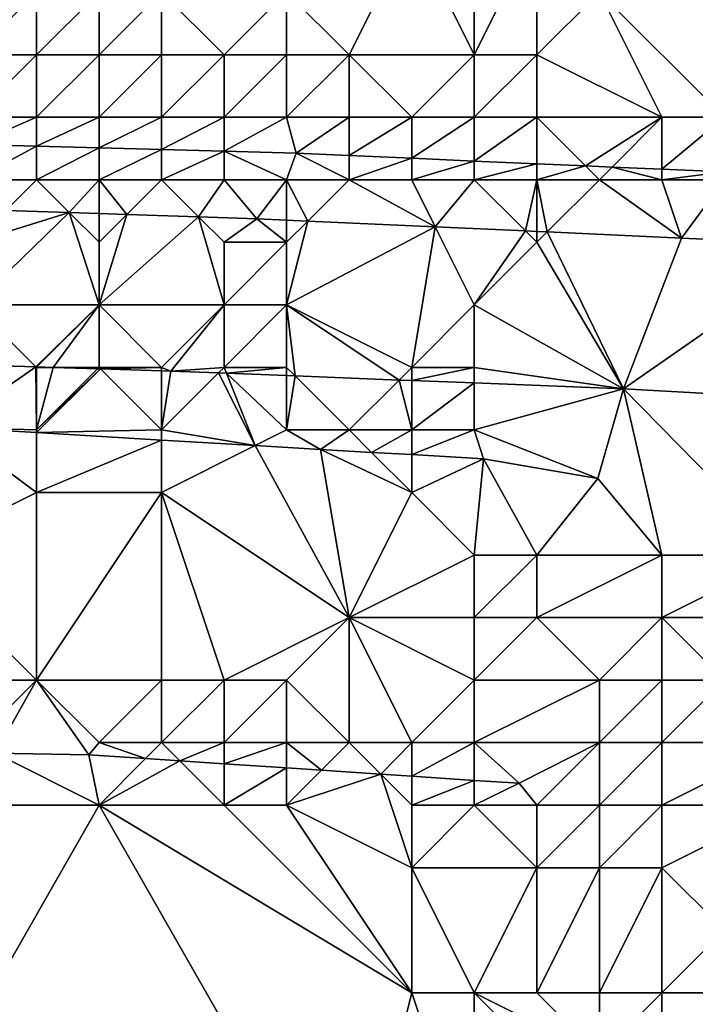
# Model space of a CAD drawing. Units: metres. Extents: x 72500 to 73125, y 354000 to 354500.
# Drawn here: x 72604 to 72615, y 354103 to 354119 of the extents above; entities that cross this region are included whole.
import ezdxf

# ---------------------------------------------------------------- set-up
doc = ezdxf.new("R2010")
doc.units = ezdxf.units.M
doc.layers.add('Terrain', color=15, linetype='Continuous')

msp = doc.modelspace()

# ---------------------------------------------------------------- linework, layer by layer
at = {"layer": 'Terrain'}
for points in [[(72608, 354119, 254.65), (72609, 354118, 255.54), (72610, 354120, 253.98), (72608, 354119, 254.65)], [(72610, 354120, 253.98), (72609, 354118, 255.54), (72611, 354118, 255.44), (72610, 354120, 253.98)], [(72610, 354120, 253.98), (72611, 354118, 255.44), (72611, 354120, 253.94), (72610, 354120, 253.98)], [(72611, 354120, 253.94), (72611, 354118, 255.44), (72612, 354120, 253.92), (72611, 354120, 253.94)], [(72612, 354120, 253.92), (72611, 354118, 255.44), (72612, 354118, 255.4), (72612, 354120, 253.92)], [(72612, 354120, 253.92), (72612, 354118, 255.4), (72613, 354119, 254.68), (72612, 354120, 253.92)], [(72616, 354120, 253.8), (72613, 354119, 254.68), (72615, 354117, 256.08), (72616, 354120, 253.8)], [(72603, 354119, 255), (72603, 354118, 255.7), (72604, 354119, 254.76), (72603, 354119, 255)], [(72604, 354119, 254.76), (72603, 354118, 255.7), (72604, 354118, 255.52), (72604, 354119, 254.76)], [(72604, 354119, 254.76), (72604, 354118, 255.52), (72605, 354119, 254.9), (72604, 354119, 254.76)], [(72605, 354119, 254.9), (72604, 354118, 255.52), (72605, 354118, 255.64), (72605, 354119, 254.9)], [(72605, 354119, 254.9), (72605, 354118, 255.64), (72606, 354119, 254.68), (72605, 354119, 254.9)], [(72606, 354119, 254.68), (72605, 354118, 255.64), (72606, 354118, 255.44), (72606, 354119, 254.68)], [(72606, 354119, 254.68), (72607, 354118, 255.58), (72608, 354119, 254.65), (72606, 354119, 254.68)], [(72606, 354119, 254.68), (72606, 354118, 255.44), (72607, 354118, 255.58), (72606, 354119, 254.68)], [(72608, 354119, 254.65), (72607, 354118, 255.58), (72608, 354118, 255.4), (72608, 354119, 254.65)], [(72608, 354119, 254.65), (72608, 354118, 255.4), (72609, 354118, 255.54), (72608, 354119, 254.65)], [(72613, 354119, 254.68), (72612, 354118, 255.4), (72614, 354117, 256.12), (72613, 354119, 254.68)], [(72613, 354119, 254.68), (72614, 354117, 256.12), (72615, 354117, 256.08), (72613, 354119, 254.68)], [(72603, 354118, 255.7), (72603, 354117, 256.36), (72604, 354118, 255.52), (72603, 354118, 255.7)], [(72604, 354118, 255.52), (72603, 354117, 256.36), (72604, 354117, 256.22), (72604, 354118, 255.52)], [(72604, 354118, 255.52), (72604, 354117, 256.22), (72605, 354118, 255.64), (72604, 354118, 255.52)], [(72605, 354118, 255.64), (72604, 354117, 256.22), (72605, 354117, 256.31), (72605, 354118, 255.64)], [(72605, 354118, 255.64), (72605, 354117, 256.31), (72606, 354118, 255.44), (72605, 354118, 255.64)], [(72606, 354118, 255.44), (72605, 354117, 256.31), (72606, 354117, 256.17), (72606, 354118, 255.44)], [(72606, 354118, 255.44), (72606, 354117, 256.17), (72607, 354118, 255.58), (72606, 354118, 255.44)], [(72607, 354118, 255.58), (72606, 354117, 256.17), (72607, 354117, 256.3), (72607, 354118, 255.58)], [(72607, 354118, 255.58), (72607, 354117, 256.3), (72608, 354118, 255.4), (72607, 354118, 255.58)], [(72608, 354118, 255.4), (72607, 354117, 256.3), (72608, 354117, 256.15), (72608, 354118, 255.4)], [(72608, 354118, 255.4), (72608, 354117, 256.15), (72609, 354118, 255.54), (72608, 354118, 255.4)], [(72608, 354117, 256.15), (72609, 354117, 256.24), (72609, 354118, 255.54), (72608, 354117, 256.15)], [(72609, 354118, 255.54), (72609, 354117, 256.24), (72610, 354117, 256.19), (72609, 354118, 255.54)], [(72609, 354118, 255.54), (72610, 354117, 256.19), (72611, 354118, 255.44), (72609, 354118, 255.54)], [(72611, 354118, 255.44), (72610, 354117, 256.19), (72611, 354117, 256.15), (72611, 354118, 255.44)], [(72611, 354118, 255.44), (72611, 354117, 256.15), (72612, 354118, 255.4), (72611, 354118, 255.44)], [(72612, 354118, 255.4), (72611, 354117, 256.15), (72612, 354117, 256.14), (72612, 354118, 255.4)], [(72612, 354118, 255.4), (72612, 354117, 256.14), (72614, 354117, 256.12), (72612, 354118, 255.4)], [(72603, 354117, 256.36), (72603, 354116.563, 256.513), (72604, 354117, 256.22), (72603, 354117, 256.36)], [(72604, 354117, 256.22), (72603, 354116.563, 256.513), (72604, 354116.536, 256.511), (72604, 354117, 256.22)], [(72604, 354117, 256.22), (72604, 354116.536, 256.511), (72605, 354117, 256.31), (72604, 354117, 256.22)], [(72605, 354117, 256.31), (72604, 354116.536, 256.511), (72605, 354116.509, 256.509), (72605, 354117, 256.31)], [(72605, 354117, 256.31), (72605, 354116.509, 256.509), (72606, 354117, 256.17), (72605, 354117, 256.31)], [(72606, 354117, 256.17), (72605, 354116.509, 256.509), (72606, 354116.482, 256.507), (72606, 354117, 256.17)], [(72606, 354117, 256.17), (72606, 354116.482, 256.507), (72607, 354117, 256.3), (72606, 354117, 256.17)], [(72607, 354117, 256.3), (72606, 354116.482, 256.507), (72607, 354116.455, 256.505), (72607, 354117, 256.3)], [(72607, 354117, 256.3), (72607, 354116.455, 256.505), (72608, 354117, 256.15), (72607, 354117, 256.3)], [(72608, 354117, 256.15), (72607, 354116.455, 256.505), (72608.152, 354116.424, 256.503), (72608, 354117, 256.15)], [(72608, 354117, 256.15), (72608.152, 354116.424, 256.503), (72609, 354117, 256.24), (72608, 354117, 256.15)], [(72608.152, 354116.424, 256.503), (72609, 354116.387, 256.505), (72609, 354117, 256.24), (72608.152, 354116.424, 256.503)], [(72609, 354117, 256.24), (72609, 354116.387, 256.505), (72610, 354117, 256.19), (72609, 354117, 256.24)], [(72610, 354117, 256.19), (72609, 354116.387, 256.505), (72610, 354116.343, 256.508), (72610, 354117, 256.19)], [(72610, 354117, 256.19), (72610, 354116.343, 256.508), (72611, 354117, 256.15), (72610, 354117, 256.19)], [(72611, 354117, 256.15), (72610, 354116.343, 256.508), (72611, 354116.299, 256.51), (72611, 354117, 256.15)], [(72611, 354117, 256.15), (72611, 354116.299, 256.51), (72612, 354117, 256.14), (72611, 354117, 256.15)], [(72612, 354117, 256.14), (72611, 354116.299, 256.51), (72612, 354116.256, 256.512), (72612, 354117, 256.14)], [(72612, 354117, 256.14), (72612, 354116.256, 256.512), (72612.778, 354116.222, 256.514), (72612, 354117, 256.14)], [(72612, 354117, 256.14), (72612.778, 354116.222, 256.514), (72614, 354117, 256.12), (72612, 354117, 256.14)], [(72614, 354117, 256.12), (72612.778, 354116.222, 256.514), (72613.203, 354116.203, 256.515), (72614, 354117, 256.12)], [(72614, 354117, 256.12), (72613.203, 354116.203, 256.515), (72614, 354116.168, 256.517), (72614, 354117, 256.12)], [(72614, 354117, 256.12), (72614, 354116.168, 256.517), (72615, 354117, 256.08), (72614, 354117, 256.12)], [(72615, 354117, 256.08), (72614, 354116.168, 256.517), (72615, 354116.125, 256.52), (72615, 354117, 256.08)], [(72603, 354116, 256.6), (72604, 354116.536, 256.511), (72603, 354116.563, 256.513), (72603, 354116, 256.6)], [(72603, 354116, 256.6), (72604, 354116, 256.56), (72604, 354116.536, 256.511), (72603, 354116, 256.6)], [(72604, 354116, 256.56), (72605, 354116.509, 256.509), (72604, 354116.536, 256.511), (72604, 354116, 256.56)], [(72604, 354116, 256.56), (72605, 354116, 256.59), (72605, 354116.509, 256.509), (72604, 354116, 256.56)], [(72605, 354116, 256.59), (72606, 354116.482, 256.507), (72605, 354116.509, 256.509), (72605, 354116, 256.59)], [(72605, 354116, 256.59), (72606, 354116, 256.54), (72606, 354116.482, 256.507), (72605, 354116, 256.59)], [(72606, 354116, 256.54), (72607, 354116.455, 256.505), (72606, 354116.482, 256.507), (72606, 354116, 256.54)], [(72606, 354116, 256.54), (72607, 354116, 256.59), (72607, 354116.455, 256.505), (72606, 354116, 256.54)], [(72607, 354116, 256.59), (72608, 354116, 256.54), (72607, 354116.455, 256.505), (72607, 354116, 256.59)], [(72608, 354116, 256.54), (72608.152, 354116.424, 256.503), (72607, 354116.455, 256.505), (72608, 354116, 256.54)], [(72608, 354116, 256.54), (72609, 354116, 256.53), (72608.152, 354116.424, 256.503), (72608, 354116, 256.54)], [(72608.152, 354116.424, 256.503), (72609, 354116, 256.53), (72609, 354116.387, 256.505), (72608.152, 354116.424, 256.503)], [(72609, 354116, 256.53), (72610, 354116.343, 256.508), (72609, 354116.387, 256.505), (72609, 354116, 256.53)], [(72609, 354116, 256.53), (72610, 354116, 256.58), (72610, 354116.343, 256.508), (72609, 354116, 256.53)], [(72610, 354116, 256.58), (72611, 354116.299, 256.51), (72610, 354116.343, 256.508), (72610, 354116, 256.58)], [(72610, 354116, 256.58), (72611, 354116, 256.57), (72611, 354116.299, 256.51), (72610, 354116, 256.58)], [(72611, 354116, 256.57), (72612, 354116.256, 256.512), (72611, 354116.299, 256.51), (72611, 354116, 256.57)], [(72611, 354116, 256.57), (72612, 354116, 256.57), (72612, 354116.256, 256.512), (72611, 354116, 256.57)], [(72612, 354116, 256.57), (72612.778, 354116.222, 256.514), (72612, 354116.256, 256.512), (72612, 354116, 256.57)], [(72612, 354116, 256.57), (72613, 354116, 256.57), (72612.778, 354116.222, 256.514), (72612, 354116, 256.57)], [(72613, 354116, 256.57), (72613.203, 354116.203, 256.515), (72612.778, 354116.222, 256.514), (72613, 354116, 256.57)], [(72613, 354116, 256.57), (72614, 354116, 256.59), (72613.203, 354116.203, 256.515), (72613, 354116, 256.57)], [(72614, 354116, 256.59), (72614, 354116.168, 256.517), (72613.203, 354116.203, 256.515), (72614, 354116, 256.59)], [(72614, 354116, 256.59), (72615, 354116.125, 256.52), (72614, 354116.168, 256.517), (72614, 354116, 256.59)], [(72614, 354116, 256.59), (72615, 354116, 256.56), (72615, 354116.125, 256.52), (72614, 354116, 256.59)], [(72603, 354116, 256.6), (72603.51, 354115.51, 256.644), (72604, 354116, 256.56), (72603, 354116, 256.6)], [(72604, 354116, 256.56), (72603.51, 354115.51, 256.644), (72604.523, 354115.477, 256.647), (72604, 354116, 256.56)], [(72604, 354116, 256.56), (72604.523, 354115.477, 256.647), (72605, 354116, 256.59), (72604, 354116, 256.56)], [(72605, 354116, 256.59), (72604.523, 354115.477, 256.647), (72605, 354115.461, 256.649), (72605, 354116, 256.59)], [(72605, 354116, 256.59), (72605, 354115.461, 256.649), (72605.446, 354115.446, 256.65), (72605, 354116, 256.59)], [(72605, 354116, 256.59), (72605.446, 354115.446, 256.65), (72606, 354116, 256.54), (72605, 354116, 256.59)], [(72606, 354116, 256.54), (72605.446, 354115.446, 256.65), (72606.592, 354115.408, 256.653), (72606, 354116, 256.54)], [(72606, 354116, 256.54), (72606.592, 354115.408, 256.653), (72607, 354116, 256.59), (72606, 354116, 256.54)], [(72607, 354116, 256.59), (72606.592, 354115.408, 256.653), (72607.525, 354115.377, 256.656), (72607, 354116, 256.59)], [(72607, 354116, 256.59), (72607.525, 354115.377, 256.656), (72608, 354116, 256.54), (72607, 354116, 256.59)], [(72608, 354116, 256.54), (72607.525, 354115.377, 256.656), (72608, 354115.355, 256.656), (72608, 354116, 256.54)], [(72608, 354116, 256.54), (72608, 354115.355, 256.656), (72608.34, 354115.34, 256.656), (72608, 354116, 256.54)], [(72608, 354116, 256.54), (72608.34, 354115.34, 256.656), (72609, 354116, 256.53), (72608, 354116, 256.54)], [(72608.34, 354115.34, 256.656), (72610.376, 354115.247, 256.658), (72609, 354116, 256.53), (72608.34, 354115.34, 256.656)], [(72609, 354116, 256.53), (72610.376, 354115.247, 256.658), (72610, 354116, 256.58), (72609, 354116, 256.53)], [(72610, 354116, 256.58), (72610.376, 354115.247, 256.658), (72611, 354116, 256.57), (72610, 354116, 256.58)], [(72611, 354116, 256.57), (72610.376, 354115.247, 256.658), (72611.818, 354115.182, 256.659), (72611, 354116, 256.57)], [(72611, 354116, 256.57), (72611.818, 354115.182, 256.659), (72612, 354116, 256.57), (72611, 354116, 256.57)], [(72612, 354116, 256.57), (72611.818, 354115.182, 256.659), (72612, 354115.173, 256.659), (72612, 354116, 256.57)], [(72612, 354116, 256.57), (72612, 354115.173, 256.659), (72612.166, 354115.166, 256.659), (72612, 354116, 256.57)], [(72612, 354116, 256.57), (72612.166, 354115.166, 256.659), (72613, 354116, 256.57), (72612, 354116, 256.57)], [(72613, 354116, 256.57), (72612.166, 354115.166, 256.659), (72614.314, 354115.068, 256.66), (72613, 354116, 256.57)], [(72613, 354116, 256.57), (72614.314, 354115.068, 256.66), (72614, 354116, 256.59), (72613, 354116, 256.57)], [(72614, 354116, 256.59), (72614.314, 354115.068, 256.66), (72615, 354116, 256.56), (72614, 354116, 256.59)], [(72615, 354116, 256.56), (72614.314, 354115.068, 256.66), (72616.694, 354114.958, 256.659), (72615, 354116, 256.56)], [(72603, 354115, 256.66), (72604.523, 354115.477, 256.647), (72603.51, 354115.51, 256.644), (72603, 354115, 256.66)], [(72603, 354115, 256.66), (72603, 354114, 256.74), (72604.523, 354115.477, 256.647), (72603, 354115, 256.66)], [(72603, 354114, 256.74), (72605, 354114, 256.7), (72604.523, 354115.477, 256.647), (72603, 354114, 256.74)], [(72605, 354115, 256.63), (72605, 354115.461, 256.649), (72604.523, 354115.477, 256.647), (72605, 354115, 256.63)], [(72605, 354115, 256.63), (72604.523, 354115.477, 256.647), (72605, 354114, 256.7), (72605, 354115, 256.63)], [(72605, 354115, 256.63), (72605.446, 354115.446, 256.65), (72605, 354115.461, 256.649), (72605, 354115, 256.63)], [(72605, 354115, 256.63), (72605, 354114, 256.7), (72605.446, 354115.446, 256.65), (72605, 354115, 256.63)], [(72605, 354114, 256.7), (72606.592, 354115.408, 256.653), (72605.446, 354115.446, 256.65), (72605, 354114, 256.7)], [(72605, 354114, 256.7), (72607, 354114, 256.65), (72606.592, 354115.408, 256.653), (72605, 354114, 256.7)], [(72607, 354115, 256.63), (72607.525, 354115.377, 256.656), (72606.592, 354115.408, 256.653), (72607, 354115, 256.63)], [(72607, 354115, 256.63), (72606.592, 354115.408, 256.653), (72607, 354114, 256.65), (72607, 354115, 256.63)], [(72607, 354115, 256.63), (72608, 354115, 256.66), (72607.525, 354115.377, 256.656), (72607, 354115, 256.63)], [(72608, 354115, 256.66), (72608, 354115.355, 256.656), (72607.525, 354115.377, 256.656), (72608, 354115, 256.66)], [(72608, 354115, 256.66), (72608.34, 354115.34, 256.656), (72608, 354115.355, 256.656), (72608, 354115, 256.66)], [(72608, 354115, 256.66), (72608, 354114, 256.65), (72608.34, 354115.34, 256.656), (72608, 354115, 256.66)], [(72608, 354114, 256.65), (72610.376, 354115.247, 256.658), (72608.34, 354115.34, 256.656), (72608, 354114, 256.65)], [(72608, 354114, 256.65), (72610, 354113, 256.74), (72610.376, 354115.247, 256.658), (72608, 354114, 256.65)], [(72611, 354114, 256.67), (72610.376, 354115.247, 256.658), (72610, 354113, 256.74), (72611, 354114, 256.67)], [(72611, 354114, 256.67), (72611.818, 354115.182, 256.659), (72610.376, 354115.247, 256.658), (72611, 354114, 256.67)], [(72612, 354115, 256.59), (72611.818, 354115.182, 256.659), (72611, 354114, 256.67), (72612, 354115, 256.59)], [(72612, 354115, 256.59), (72612, 354115.173, 256.659), (72611.818, 354115.182, 256.659), (72612, 354115, 256.59)], [(72612, 354115, 256.59), (72612.166, 354115.166, 256.659), (72612, 354115.173, 256.659), (72612, 354115, 256.59)], [(72612, 354115, 256.59), (72613.388, 354112.657, 256.712), (72612.166, 354115.166, 256.659), (72612, 354115, 256.59)], [(72613.388, 354112.657, 256.712), (72614.314, 354115.068, 256.66), (72612.166, 354115.166, 256.659), (72613.388, 354112.657, 256.712)], [(72607, 354115, 256.63), (72607, 354114, 256.65), (72608, 354115, 256.66), (72607, 354115, 256.63)], [(72608, 354115, 256.66), (72607, 354114, 256.65), (72608, 354114, 256.65), (72608, 354115, 256.66)], [(72612, 354115, 256.59), (72611, 354114, 256.67), (72613.388, 354112.657, 256.712), (72612, 354115, 256.59)], [(72613.388, 354112.657, 256.712), (72616.694, 354114.958, 256.659), (72614.314, 354115.068, 256.66), (72613.388, 354112.657, 256.712)], [(72617.614, 354112.421, 256.71), (72616.694, 354114.958, 256.659), (72613.388, 354112.657, 256.712), (72617.614, 354112.421, 256.71)], [(72603, 354114, 256.74), (72602.068, 354113.068, 256.736), (72603.991, 354113.009, 256.736), (72603, 354114, 256.74)], [(72603, 354114, 256.74), (72603.991, 354113.009, 256.736), (72605, 354114, 256.7), (72603, 354114, 256.74)], [(72605, 354114, 256.7), (72603.991, 354113.009, 256.736), (72604.008, 354113.008, 256.736), (72605, 354114, 256.7)], [(72605, 354114, 256.7), (72604.008, 354113.008, 256.736), (72604.269, 354113, 256.736), (72605, 354114, 256.7)], [(72605, 354114, 256.7), (72604.269, 354113, 256.736), (72605, 354113, 256.71), (72605, 354114, 256.7)], [(72605, 354114, 256.7), (72605, 354113, 256.71), (72606, 354113, 256.74), (72605, 354114, 256.7)], [(72605, 354114, 256.7), (72606, 354113, 256.74), (72607, 354114, 256.65), (72605, 354114, 256.7)], [(72607, 354114, 256.65), (72606, 354113, 256.74), (72606.146, 354112.942, 256.736), (72607, 354114, 256.65)], [(72607, 354114, 256.65), (72606.146, 354112.942, 256.736), (72607, 354113, 256.65), (72607, 354114, 256.65)], [(72607, 354114, 256.65), (72607, 354113, 256.65), (72608, 354114, 256.65), (72607, 354114, 256.65)], [(72608, 354114, 256.65), (72607, 354113, 256.65), (72608, 354113, 256.71), (72608, 354114, 256.65)], [(72608, 354114, 256.65), (72608.136, 354112.864, 256.729), (72609.798, 354112.798, 256.724), (72608, 354114, 256.65)], [(72608, 354114, 256.65), (72609.798, 354112.798, 256.724), (72610, 354113, 256.74), (72608, 354114, 256.65)], [(72608, 354114, 256.65), (72608, 354113, 256.71), (72608.136, 354112.864, 256.729), (72608, 354114, 256.65)], [(72611, 354114, 256.67), (72610, 354113, 256.74), (72611, 354113, 256.71), (72611, 354114, 256.67)], [(72611, 354114, 256.67), (72611, 354113, 256.71), (72613.388, 354112.657, 256.712), (72611, 354114, 256.67)], [(72602.597, 354112.041, 256.644), (72603.991, 354113.009, 256.736), (72602.068, 354113.068, 256.736), (72602.597, 354112.041, 256.644)], [(72602.597, 354112.041, 256.644), (72604, 354112, 256.62), (72603.991, 354113.009, 256.736), (72602.597, 354112.041, 256.644)], [(72604, 354113, 256.67), (72604.008, 354113.008, 256.736), (72603.991, 354113.009, 256.736), (72604, 354113, 256.67)], [(72604, 354113, 256.67), (72603.991, 354113.009, 256.736), (72604, 354112, 256.62), (72604, 354113, 256.67)], [(72604, 354113, 256.67), (72604.269, 354113, 256.736), (72604.008, 354113.008, 256.736), (72604, 354113, 256.67)], [(72604, 354113, 256.67), (72604, 354112, 256.62), (72604.269, 354113, 256.736), (72604, 354113, 256.67)], [(72604, 354112, 256.62), (72604.978, 354112.978, 256.736), (72604.269, 354113, 256.736), (72604, 354112, 256.62)], [(72604, 354112, 256.62), (72605.023, 354112.977, 256.736), (72604.978, 354112.978, 256.736), (72604, 354112, 256.62)], [(72604, 354111.957, 256.632), (72606, 354112, 256.58), (72605.023, 354112.977, 256.736), (72604, 354111.957, 256.632)], [(72604, 354111.957, 256.632), (72605.023, 354112.977, 256.736), (72604, 354112, 256.62), (72604, 354111.957, 256.632)], [(72605, 354113, 256.71), (72604.269, 354113, 256.736), (72604.978, 354112.978, 256.736), (72605, 354113, 256.71)], [(72605, 354113, 256.71), (72604.978, 354112.978, 256.736), (72605.023, 354112.977, 256.736), (72605, 354113, 256.71)], [(72605, 354113, 256.71), (72605.023, 354112.977, 256.736), (72606, 354113, 256.74), (72605, 354113, 256.71)], [(72606, 354113, 256.74), (72605.023, 354112.977, 256.736), (72606, 354112.947, 256.736), (72606, 354113, 256.74)], [(72606, 354112, 256.58), (72606, 354112.947, 256.736), (72605.023, 354112.977, 256.736), (72606, 354112, 256.58)], [(72606, 354113, 256.74), (72606, 354112.947, 256.736), (72606.146, 354112.942, 256.736), (72606, 354113, 256.74)], [(72606, 354112, 256.58), (72606.146, 354112.942, 256.736), (72606, 354112.947, 256.736), (72606, 354112, 256.58)], [(72606, 354112, 256.58), (72606.912, 354112.912, 256.733), (72606.146, 354112.942, 256.736), (72606, 354112, 256.58)], [(72607.498, 354111.749, 256.602), (72606.912, 354112.912, 256.733), (72606, 354112, 256.58), (72607.498, 354111.749, 256.602)], [(72607, 354113, 256.65), (72606.146, 354112.942, 256.736), (72606.912, 354112.912, 256.733), (72607, 354113, 256.65)], [(72607, 354113, 256.65), (72606.912, 354112.912, 256.733), (72607.037, 354112.907, 256.733), (72607, 354113, 256.65)], [(72607.498, 354111.749, 256.602), (72607.037, 354112.907, 256.733), (72606.912, 354112.912, 256.733), (72607.498, 354111.749, 256.602)], [(72607, 354113, 256.65), (72607.037, 354112.907, 256.733), (72608, 354113, 256.71), (72607, 354113, 256.65)], [(72608, 354113, 256.71), (72607.037, 354112.907, 256.733), (72608, 354112.869, 256.73), (72608, 354113, 256.71)], [(72608, 354113, 256.71), (72608, 354112.869, 256.73), (72608.136, 354112.864, 256.729), (72608, 354113, 256.71)], [(72610, 354113, 256.74), (72609.798, 354112.798, 256.724), (72610, 354112.79, 256.723), (72610, 354113, 256.74)], [(72610, 354113, 256.74), (72610, 354112.79, 256.723), (72611, 354113, 256.71), (72610, 354113, 256.74)], [(72611, 354113, 256.71), (72610, 354112.79, 256.723), (72611, 354112.751, 256.72), (72611, 354113, 256.71)], [(72611, 354113, 256.71), (72611, 354112.751, 256.72), (72613.388, 354112.657, 256.712), (72611, 354113, 256.71)], [(72607.498, 354111.749, 256.602), (72608, 354112, 256.62), (72607.037, 354112.907, 256.733), (72607.498, 354111.749, 256.602)], [(72608, 354112, 256.62), (72608, 354112.869, 256.73), (72607.037, 354112.907, 256.733), (72608, 354112, 256.62)], [(72608, 354112, 256.62), (72608.136, 354112.864, 256.729), (72608, 354112.869, 256.73), (72608, 354112, 256.62)], [(72608, 354112, 256.62), (72609, 354112, 256.54), (72608.136, 354112.864, 256.729), (72608, 354112, 256.62)], [(72608.136, 354112.864, 256.729), (72609, 354112, 256.54), (72609.798, 354112.798, 256.724), (72608.136, 354112.864, 256.729)], [(72609.798, 354112.798, 256.724), (72609, 354112, 256.54), (72610, 354112, 256.6), (72609.798, 354112.798, 256.724)], [(72610, 354112.79, 256.723), (72609.798, 354112.798, 256.724), (72610, 354112, 256.6), (72610, 354112.79, 256.723)], [(72611, 354112.751, 256.72), (72610, 354112.79, 256.723), (72610, 354112, 256.6), (72611, 354112.751, 256.72)], [(72611, 354112.751, 256.72), (72610, 354112, 256.6), (72611, 354112, 256.55), (72611, 354112.751, 256.72)], [(72611, 354112.751, 256.72), (72611, 354112, 256.55), (72613.388, 354112.657, 256.712), (72611, 354112.751, 256.72)], [(72613.388, 354112.657, 256.712), (72611, 354112, 256.55), (72612.976, 354111.221, 256.517), (72613.388, 354112.657, 256.712)], [(72613.388, 354112.657, 256.712), (72612.976, 354111.221, 256.517), (72614, 354110, 256.38), (72613.388, 354112.657, 256.712)], [(72617.614, 354112.421, 256.71), (72613.388, 354112.657, 256.712), (72616, 354110, 256.59), (72617.614, 354112.421, 256.71)], [(72613.388, 354112.657, 256.712), (72614, 354110, 256.38), (72616, 354110, 256.59), (72613.388, 354112.657, 256.712)], [(72602.597, 354112.041, 256.644), (72602, 354110, 255.42), (72604, 354111, 256.16), (72602.597, 354112.041, 256.644)], [(72604, 354111.957, 256.632), (72604, 354112, 256.62), (72602.597, 354112.041, 256.644), (72604, 354111.957, 256.632)], [(72604, 354111.957, 256.632), (72602.597, 354112.041, 256.644), (72604, 354111, 256.16), (72604, 354111.957, 256.632)], [(72606, 354111.838, 256.615), (72606, 354112, 256.58), (72604, 354111.957, 256.632), (72606, 354111.838, 256.615)], [(72607.498, 354111.749, 256.602), (72606, 354112, 256.58), (72606, 354111.838, 256.615), (72607.498, 354111.749, 256.602)], [(72607.498, 354111.749, 256.602), (72608.54, 354111.687, 256.593), (72608, 354112, 256.62), (72607.498, 354111.749, 256.602)], [(72608.54, 354111.687, 256.593), (72609, 354112, 256.54), (72608, 354112, 256.62), (72608.54, 354111.687, 256.593)], [(72608.54, 354111.687, 256.593), (72609.359, 354111.641, 256.583), (72609, 354112, 256.54), (72608.54, 354111.687, 256.593)], [(72609, 354112, 256.54), (72609.359, 354111.641, 256.583), (72610, 354112, 256.6), (72609, 354112, 256.54)], [(72610, 354111.605, 256.575), (72610, 354112, 256.6), (72609.359, 354111.641, 256.583), (72610, 354111.605, 256.575)], [(72610, 354111.605, 256.575), (72611.15, 354111.54, 256.561), (72611, 354112, 256.55), (72610, 354111.605, 256.575)], [(72610, 354111.605, 256.575), (72611, 354112, 256.55), (72610, 354112, 256.6), (72610, 354111.605, 256.575)], [(72611, 354112, 256.55), (72611.15, 354111.54, 256.561), (72612.976, 354111.221, 256.517), (72611, 354112, 256.55)], [(72606, 354111.838, 256.615), (72604, 354111.957, 256.632), (72604, 354111, 256.16), (72606, 354111.838, 256.615)], [(72606, 354111.838, 256.615), (72604, 354111, 256.16), (72606, 354111, 256.19), (72606, 354111.838, 256.615)], [(72607.498, 354111.749, 256.602), (72606, 354111.838, 256.615), (72606, 354111, 256.19), (72607.498, 354111.749, 256.602)], [(72607.498, 354111.749, 256.602), (72606, 354111, 256.19), (72609, 354109, 254.94), (72607.498, 354111.749, 256.602)], [(72607.498, 354111.749, 256.602), (72609, 354109, 254.94), (72608.54, 354111.687, 256.593), (72607.498, 354111.749, 256.602)], [(72608.54, 354111.687, 256.593), (72609, 354109, 254.94), (72610, 354111, 256.19), (72608.54, 354111.687, 256.593)], [(72608.54, 354111.687, 256.593), (72610, 354111, 256.19), (72609.359, 354111.641, 256.583), (72608.54, 354111.687, 256.593)], [(72610, 354111.605, 256.575), (72609.359, 354111.641, 256.583), (72610, 354111, 256.19), (72610, 354111.605, 256.575)], [(72610, 354111.605, 256.575), (72610, 354111, 256.19), (72611.15, 354111.54, 256.561), (72610, 354111.605, 256.575)], [(72611.15, 354111.54, 256.561), (72610, 354111, 256.19), (72611, 354110, 255.58), (72611.15, 354111.54, 256.561)], [(72611.15, 354111.54, 256.561), (72611, 354110, 255.58), (72612, 354110, 255.81), (72611.15, 354111.54, 256.561)], [(72612.976, 354111.221, 256.517), (72611.15, 354111.54, 256.561), (72612, 354110, 255.81), (72612.976, 354111.221, 256.517)], [(72612.976, 354111.221, 256.517), (72612, 354110, 255.81), (72614, 354110, 256.38), (72612.976, 354111.221, 256.517)], [(72604, 354111, 256.16), (72602, 354110, 255.42), (72604, 354108, 254.25), (72604, 354111, 256.16)], [(72604, 354111, 256.16), (72604, 354108, 254.25), (72606, 354111, 256.19), (72604, 354111, 256.16)], [(72606, 354111, 256.19), (72604, 354108, 254.25), (72606, 354108, 254.33), (72606, 354111, 256.19)], [(72606, 354111, 256.19), (72606, 354108, 254.33), (72607, 354108, 254.35), (72606, 354111, 256.19)], [(72606, 354111, 256.19), (72607, 354108, 254.35), (72609, 354109, 254.94), (72606, 354111, 256.19)], [(72610, 354111, 256.19), (72609, 354109, 254.94), (72611, 354110, 255.58), (72610, 354111, 256.19)], [(72602, 354110, 255.42), (72601, 354108, 254.16), (72604, 354108, 254.25), (72602, 354110, 255.42)], [(72611, 354110, 255.58), (72609, 354109, 254.94), (72611, 354109, 255.05), (72611, 354110, 255.58)], [(72611, 354110, 255.58), (72611, 354109, 255.05), (72612, 354110, 255.81), (72611, 354110, 255.58)], [(72612, 354110, 255.81), (72611, 354109, 255.05), (72612, 354109, 255.27), (72612, 354110, 255.81)], [(72612, 354110, 255.81), (72612, 354109, 255.27), (72614, 354110, 256.38), (72612, 354110, 255.81)], [(72614, 354110, 256.38), (72612, 354109, 255.27), (72614, 354109, 256.04), (72614, 354110, 256.38)], [(72614, 354110, 256.38), (72614, 354109, 256.04), (72616, 354110, 256.59), (72614, 354110, 256.38)], [(72616, 354110, 256.59), (72614, 354109, 256.04), (72616, 354109, 256.55), (72616, 354110, 256.59)], [(72607, 354108, 254.35), (72608, 354108, 254.39), (72609, 354109, 254.94), (72607, 354108, 254.35)], [(72608, 354108, 254.39), (72609, 354107, 254.04), (72609, 354109, 254.94), (72608, 354108, 254.39)], [(72609, 354109, 254.94), (72609, 354107, 254.04), (72610, 354107, 254.1), (72609, 354109, 254.94)], [(72609, 354109, 254.94), (72610, 354107, 254.1), (72611, 354108, 254.68), (72609, 354109, 254.94)], [(72609, 354109, 254.94), (72611, 354108, 254.68), (72611, 354109, 255.05), (72609, 354109, 254.94)], [(72611, 354109, 255.05), (72611, 354108, 254.68), (72612, 354109, 255.27), (72611, 354109, 255.05)], [(72612, 354109, 255.27), (72611, 354108, 254.68), (72613, 354108, 255.14), (72612, 354109, 255.27)], [(72612, 354109, 255.27), (72613, 354108, 255.14), (72614, 354109, 256.04), (72612, 354109, 255.27)], [(72614, 354109, 256.04), (72613, 354108, 255.14), (72614, 354108, 255.64), (72614, 354109, 256.04)], [(72614, 354109, 256.04), (72614, 354108, 255.64), (72615, 354108, 255.79), (72614, 354109, 256.04)], [(72614, 354109, 256.04), (72615, 354108, 255.79), (72616, 354109, 256.55), (72614, 354109, 256.04)], [(72601, 354108, 254.16), (72603, 354107, 253.77), (72604, 354108, 254.25), (72601, 354108, 254.16)], [(72604, 354108, 254.25), (72603, 354107, 253.77), (72603.339, 354106.831, 253.699), (72604, 354108, 254.25)], [(72604, 354108, 254.25), (72603.339, 354106.831, 253.699), (72604.837, 354106.805, 253.7), (72604, 354108, 254.25)], [(72604, 354108, 254.25), (72604.837, 354106.805, 253.7), (72605, 354107, 253.88), (72604, 354108, 254.25)], [(72604, 354108, 254.25), (72605, 354107, 253.88), (72606, 354108, 254.33), (72604, 354108, 254.25)], [(72606, 354108, 254.33), (72605, 354107, 253.88), (72606, 354107, 253.9), (72606, 354108, 254.33)], [(72606, 354108, 254.33), (72606, 354107, 253.9), (72607, 354108, 254.35), (72606, 354108, 254.33)], [(72607, 354108, 254.35), (72606, 354107, 253.9), (72607, 354107, 253.96), (72607, 354108, 254.35)], [(72607, 354108, 254.35), (72607, 354107, 253.96), (72608, 354108, 254.39), (72607, 354108, 254.35)], [(72608, 354108, 254.39), (72607, 354107, 253.96), (72608, 354107, 254.02), (72608, 354108, 254.39)], [(72608, 354108, 254.39), (72608, 354107, 254.02), (72609, 354107, 254.04), (72608, 354108, 254.39)], [(72611, 354108, 254.68), (72610, 354107, 254.1), (72611, 354107, 254.19), (72611, 354108, 254.68)], [(72611, 354108, 254.68), (72611, 354107, 254.19), (72613, 354108, 255.14), (72611, 354108, 254.68)], [(72613, 354108, 255.14), (72611, 354107, 254.19), (72613, 354107, 254.72), (72613, 354108, 255.14)], [(72613, 354108, 255.14), (72613, 354107, 254.72), (72614, 354108, 255.64), (72613, 354108, 255.14)], [(72614, 354108, 255.64), (72613, 354107, 254.72), (72614, 354107, 254.98), (72614, 354108, 255.64)], [(72614, 354108, 255.64), (72614, 354107, 254.98), (72615, 354108, 255.79), (72614, 354108, 255.64)], [(72615, 354108, 255.79), (72614, 354107, 254.98), (72616, 354107, 255.94), (72615, 354108, 255.79)], [(72605, 354107, 253.88), (72604.837, 354106.805, 253.7), (72605.745, 354106.745, 253.707), (72605, 354107, 253.88)], [(72605, 354107, 253.88), (72605.745, 354106.745, 253.707), (72606, 354107, 253.9), (72605, 354107, 253.88)], [(72606, 354107, 253.9), (72605.745, 354106.745, 253.707), (72606.291, 354106.709, 253.711), (72606, 354107, 253.9)], [(72606, 354107, 253.9), (72606.291, 354106.709, 253.711), (72607, 354107, 253.96), (72606, 354107, 253.9)], [(72607, 354107, 253.96), (72606.291, 354106.709, 253.711), (72607, 354106.662, 253.716), (72607, 354107, 253.96)], [(72607, 354107, 253.96), (72607, 354106.662, 253.716), (72608, 354107, 254.02), (72607, 354107, 253.96)], [(72608, 354107, 254.02), (72607, 354106.662, 253.716), (72608, 354106.596, 253.724), (72608, 354107, 254.02)], [(72608, 354107, 254.02), (72608, 354106.596, 253.724), (72608.559, 354106.559, 253.728), (72608, 354107, 254.02)], [(72608, 354107, 254.02), (72608.559, 354106.559, 253.728), (72609, 354107, 254.04), (72608, 354107, 254.02)], [(72608.559, 354106.559, 253.728), (72609.504, 354106.496, 253.735), (72609, 354107, 254.04), (72608.559, 354106.559, 253.728)], [(72609, 354107, 254.04), (72609.504, 354106.496, 253.735), (72610, 354107, 254.1), (72609, 354107, 254.04)], [(72610, 354107, 254.1), (72609.504, 354106.496, 253.735), (72610, 354106.464, 253.739), (72610, 354107, 254.1)], [(72610, 354107, 254.1), (72610, 354106.464, 253.739), (72611, 354107, 254.19), (72610, 354107, 254.1)], [(72611, 354107, 254.19), (72610, 354106.464, 253.739), (72611, 354106.397, 253.747), (72611, 354107, 254.19)], [(72611, 354107, 254.19), (72611, 354106.397, 253.747), (72611.717, 354106.35, 253.752), (72611, 354107, 254.19)], [(72611, 354107, 254.19), (72611.717, 354106.35, 253.752), (72613, 354107, 254.72), (72611, 354107, 254.19)], [(72613, 354107, 254.72), (72611.717, 354106.35, 253.752), (72612, 354106, 254.11), (72613, 354107, 254.72)], [(72613, 354107, 254.72), (72612, 354106, 254.11), (72613, 354106, 254.03), (72613, 354107, 254.72)], [(72613, 354107, 254.72), (72613, 354106, 254.03), (72614, 354107, 254.98), (72613, 354107, 254.72)], [(72614, 354107, 254.98), (72613, 354106, 254.03), (72614, 354106, 254.26), (72614, 354107, 254.98)], [(72614, 354107, 254.98), (72614, 354106, 254.26), (72616, 354107, 255.94), (72614, 354107, 254.98)], [(72616, 354107, 255.94), (72614, 354106, 254.26), (72616, 354106, 255.59), (72616, 354107, 255.94)], [(72602, 354106, 253.56), (72605, 354106, 253.67), (72603.339, 354106.831, 253.699), (72602, 354106, 253.56)], [(72605, 354106, 253.67), (72604.837, 354106.805, 253.7), (72603.339, 354106.831, 253.699), (72605, 354106, 253.67)], [(72605, 354106, 253.67), (72605.745, 354106.745, 253.707), (72604.837, 354106.805, 253.7), (72605, 354106, 253.67)], [(72605, 354106, 253.67), (72606.291, 354106.709, 253.711), (72605.745, 354106.745, 253.707), (72605, 354106, 253.67)], [(72605, 354106, 253.67), (72607, 354106, 253.7), (72606.291, 354106.709, 253.711), (72605, 354106, 253.67)], [(72607, 354106, 253.7), (72607, 354106.662, 253.716), (72606.291, 354106.709, 253.711), (72607, 354106, 253.7)], [(72607, 354106, 253.7), (72608, 354106.596, 253.724), (72607, 354106.662, 253.716), (72607, 354106, 253.7)], [(72607, 354106, 253.7), (72608, 354106, 253.76), (72608, 354106.596, 253.724), (72607, 354106, 253.7)], [(72608, 354106, 253.76), (72608.559, 354106.559, 253.728), (72608, 354106.596, 253.724), (72608, 354106, 253.76)], [(72608, 354106, 253.76), (72609.504, 354106.496, 253.735), (72608.559, 354106.559, 253.728), (72608, 354106, 253.76)], [(72608, 354106, 253.76), (72610, 354105, 253.71), (72609.504, 354106.496, 253.735), (72608, 354106, 253.76)], [(72610, 354106, 253.87), (72610, 354106.464, 253.739), (72609.504, 354106.496, 253.735), (72610, 354106, 253.87)], [(72610, 354106, 253.87), (72609.504, 354106.496, 253.735), (72610, 354105, 253.71), (72610, 354106, 253.87)], [(72610, 354106, 253.87), (72611, 354106.397, 253.747), (72610, 354106.464, 253.739), (72610, 354106, 253.87)], [(72610, 354106, 253.87), (72611, 354106, 253.96), (72611, 354106.397, 253.747), (72610, 354106, 253.87)], [(72611, 354106, 253.96), (72611.717, 354106.35, 253.752), (72611, 354106.397, 253.747), (72611, 354106, 253.96)], [(72611, 354106, 253.96), (72612, 354106, 254.11), (72611.717, 354106.35, 253.752), (72611, 354106, 253.96)], [(72602, 354106, 253.56), (72601, 354099, 253.64), (72605, 354106, 253.67), (72602, 354106, 253.56)], [(72605, 354106, 253.67), (72601, 354099, 253.64), (72609, 354099, 253.52), (72605, 354106, 253.67)], [(72605, 354106, 253.67), (72609, 354099, 253.52), (72610, 354103, 253.54), (72605, 354106, 253.67)], [(72605, 354106, 253.67), (72610, 354103, 253.54), (72607, 354106, 253.7), (72605, 354106, 253.67)], [(72607, 354106, 253.7), (72610, 354103, 253.54), (72608, 354106, 253.76), (72607, 354106, 253.7)], [(72608, 354106, 253.76), (72610, 354103, 253.54), (72610, 354105, 253.71), (72608, 354106, 253.76)], [(72610, 354106, 253.87), (72610, 354105, 253.71), (72611, 354106, 253.96), (72610, 354106, 253.87)], [(72611, 354106, 253.96), (72610, 354105, 253.71), (72612, 354105, 253.75), (72611, 354106, 253.96)], [(72611, 354106, 253.96), (72612, 354105, 253.75), (72612, 354106, 254.11), (72611, 354106, 253.96)], [(72612, 354106, 254.11), (72612, 354105, 253.75), (72613, 354106, 254.03), (72612, 354106, 254.11)], [(72613, 354106, 254.03), (72612, 354105, 253.75), (72613, 354105, 253.62), (72613, 354106, 254.03)], [(72613, 354106, 254.03), (72613, 354105, 253.62), (72614, 354106, 254.26), (72613, 354106, 254.03)], [(72614, 354106, 254.26), (72613, 354105, 253.62), (72614, 354105, 253.65), (72614, 354106, 254.26)], [(72614, 354106, 254.26), (72614, 354105, 253.65), (72616, 354106, 255.59), (72614, 354106, 254.26)], [(72616, 354106, 255.59), (72614, 354105, 253.65), (72615, 354104, 254.1), (72616, 354106, 255.59)], [(72610, 354105, 253.71), (72610, 354103, 253.54), (72611, 354103, 253.54), (72610, 354105, 253.71)], [(72610, 354105, 253.71), (72611, 354103, 253.54), (72612, 354105, 253.75), (72610, 354105, 253.71)], [(72612, 354105, 253.75), (72611, 354103, 253.54), (72612, 354103, 253.56), (72612, 354105, 253.75)], [(72612, 354105, 253.75), (72612, 354103, 253.56), (72613, 354105, 253.62), (72612, 354105, 253.75)], [(72613, 354105, 253.62), (72612, 354103, 253.56), (72613, 354103, 253.51), (72613, 354105, 253.62)], [(72613, 354105, 253.62), (72613, 354103, 253.51), (72614, 354105, 253.65), (72613, 354105, 253.62)], [(72614, 354105, 253.65), (72613, 354103, 253.51), (72614, 354103, 253.52), (72614, 354105, 253.65)], [(72614, 354105, 253.65), (72614, 354103, 253.52), (72615, 354104, 254.1), (72614, 354105, 253.65)], [(72615, 354104, 254.1), (72614, 354103, 253.52), (72616, 354103, 254.42), (72615, 354104, 254.1)], [(72610, 354103, 253.54), (72609, 354099, 253.52), (72611, 354100, 253.33), (72610, 354103, 253.54)], [(72610, 354103, 253.54), (72611, 354100, 253.33), (72611, 354103, 253.54), (72610, 354103, 253.54)], [(72611, 354103, 253.54), (72611, 354100, 253.33), (72613, 354101, 253.4), (72611, 354103, 253.54)], [(72611, 354103, 253.54), (72613, 354101, 253.4), (72613, 354102, 253.43), (72611, 354103, 253.54)], [(72611, 354103, 253.54), (72613, 354102, 253.43), (72612, 354103, 253.56), (72611, 354103, 253.54)], [(72612, 354103, 253.56), (72613, 354102, 253.43), (72613, 354103, 253.51), (72612, 354103, 253.56)], [(72613, 354103, 253.51), (72613, 354102, 253.43), (72614, 354103, 253.52), (72613, 354103, 253.51)], [(72614, 354103, 253.52), (72613, 354102, 253.43), (72614, 354102, 253.54), (72614, 354103, 253.52)], [(72614, 354103, 253.52), (72614, 354102, 253.54), (72616, 354103, 254.42), (72614, 354103, 253.52)], [(72616, 354103, 254.42), (72614, 354102, 253.54), (72616, 354101, 254.08), (72616, 354103, 254.42)]]:
    msp.add_3dface(points, dxfattribs=at)

doc.saveas('drawing.dxf')
